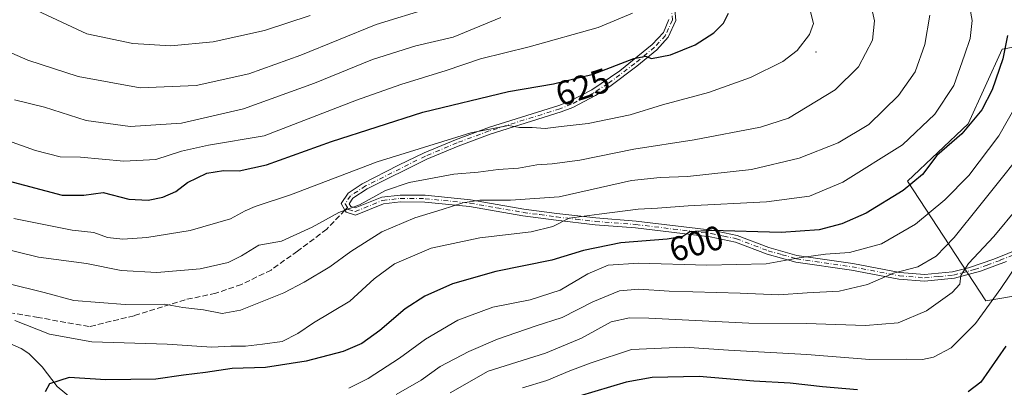
# Model space of a CAD drawing. Units: metres. Extents: x 596627 to 600051, y 4770757 to 4773120.
# Drawn here: x 598350 to 598638, y 4772527 to 4772634 of the extents above; entities that cross this region are included whole.
import ezdxf
from ezdxf.enums import TextEntityAlignment as Align

# ---------------------------------------------------------------- set-up
doc = ezdxf.new("R2010")
doc.units = ezdxf.units.M
doc.header["$MEASUREMENT"] = 0
doc.linetypes.add('DGN Style 3', pattern=[2.307223458686699, 1.648016756204785, -0.6592067024819142])
doc.linetypes.add('DGN Style 4', pattern=[2.6384748266838614, 1.318413404963828, -0.6592067024819142, 0.001648016756204785, -0.6592067024819142])
for name, color, linetype, lineweight in [('Arbolado forestal CxS', 92, 'Continuous', 0), ('Camino Cxs', 7, 'Continuous', 0), ('Camino eje', 30, 'DGN Style 4', 13), ('Centroide de Edificación ligera', 7, 'Continuous', 0), ('Corriente natural lineal', 142, 'Continuous', 13), ('Curva de nivel maestra', 30, 'Continuous', 30), ('Curva de nivel normal', 30, 'Continuous', 0), ('Pastizal CxS', 92, 'Continuous', 0), ('Rótulo de curva de nivel directora', 7, 'Continuous', 0), ('Senda', 7, 'DGN Style 3', 0), ('Senda no paivmentada conexión', 7, 'DGN Style 3', 0)]:
    doc.layers.add(name, color=color, linetype=linetype, lineweight=lineweight)
doc.styles.add('Style-Arial', font='txt')

# ---------------------------------------------------------------- blocks, each defined once
blk = doc.blocks.new('*U14')
at = {"layer": 'Pastizal CxS', "color": 92, "linetype": 'Continuous', "lineweight": 0}
blk.add_polyline3d([(598655.1754999999, 4772629.068700001, 593.625), (598637.4402999999, 4772625.873299999, 601.8858999999939), (598627.4589000001, 4772604.025900001, 602.046100000007), (598609.7117, 4772587.280300001, 602.3940000000002), (598632.6168999998, 4772552.306700001, 582.0573000000004), (598654.6047, 4772555.960100001, 574.1677999999956)], dxfattribs=at)

msp = doc.modelspace()

# ---------------------------------------------------------------- linework, layer by layer
at = {"layer": 'Arbolado forestal CxS', "color": 92, "linetype": 'Continuous', "lineweight": 0}
for points in [[(598668.6571000004, 4772702.9957, 583.7051000000065), (598648.2911, 4772678.9385, 591.1521000000066), (598639.8519000001, 4772657.2293, 596.7921999999963), (598657.5768999998, 4772643.7117, 590.1324000000022), (598655.1754999999, 4772629.068700001, 593.625), (598637.4402999999, 4772625.873299999, 601.8858999999939), (598627.4589000001, 4772604.025900001, 602.046100000007), (598609.7117, 4772587.280300001, 602.3940000000002), (598632.6168999998, 4772552.306700001, 582.0573000000004), (598654.6047, 4772555.960100001, 574.1677999999956), (598678.0264999997, 4772565.071699999, 566.9603999999963), (598686.8683000002, 4772581.2511, 569.0540000000037), (598715.1864999998, 4772602.198100001, 562.9983999999968), (598730.2688999996, 4772602.960100001, 555.7284000000072), (598749.5581, 4772578.8391, 546.148199999996), (598755.5850999998, 4772569.191099999, 542.0905999999959), (598757.9962999999, 4772557.1315, 538.1402999999991), (598761.6129000002, 4772535.4233, 533.9379000000044), (598758.8016999997, 4772528.3499, 534.5112999999983)], [(598654.6047, 4772555.960100001, 574.1677999999956), (598632.6168999998, 4772552.306700001, 582.0573000000004), (598609.7117, 4772587.280300001, 602.3940000000002), (598627.4589000001, 4772604.025900001, 602.046100000007), (598637.4402999999, 4772625.873299999, 601.8858999999939), (598655.1754999999, 4772629.068700001, 593.625)]]:
    msp.add_polyline3d(points, dxfattribs=at)
at = {"layer": 'Camino Cxs', "color": 7, "linetype": 'Continuous', "lineweight": 0}
for points in [[(598541.6201, 4772638.620100001, 628.5981000000029), (598542.0500999996, 4772634.2501, 627.7093000000023), (598539.8300999999, 4772629.350099999, 626.9888000000064), (598536.4901000002, 4772625.720100001, 626.2330999999976), (598530.6601, 4772620.860099999, 625.1977999999945), (598522.7301000003, 4772614.970100001, 624.0907000000007), (598518.5500999996, 4772612.280099999, 623.4566000000051), (598511.9001000002, 4772608.8301, 622.6208000000044), (598508.4901000002, 4772607.5001, 622.1481000000058), (598487.8000999996, 4772601.020099999, 620.5665000000008), (598478.4501, 4772597.550100001, 619.7752999999939), (598469.2500999998, 4772593.6801, 619.0451999999932), (598451.8400999998, 4772585.0001, 617.0338999999949), (598447.6601, 4772582.270099999, 615.9627000000038), (598446.5900999998, 4772580.640100001, 617.2391000000061), (598447.0401, 4772579.850099999, 617.7608999999939), (598448.3000999996, 4772579.450099999, 618.0877000000038), (598456.0701000001, 4772582.600099999, 615.4698000000062), (598461.4501, 4772583.220100001, 614.8420000000042), (598468.7901, 4772583.1501, 614.0570000000008), (598482.0401, 4772581.8301, 611.9119999999966), (598497.5701000001, 4772579.120100001, 609.747000000003), (598507.2801000001, 4772577.8101, 608.0271000000066), (598518.6300999997, 4772576.5001, 606.3769999999931), (598530.4801000003, 4772575.590100001, 607.142200000002), (598552.5800999999, 4772572.9101, 601.4380999999995), (598559.9700999996, 4772571.4101, 600.5552000000025), (598569.2401000002, 4772567.870100001, 598.5195999999996), (598577.4200999998, 4772565.5801, 597.1111999999994), (598593.7200999996, 4772563.2301, 594.2606999999989), (598607.5100999996, 4772560.5801, 591.3187999999936), (598614.7200999996, 4772560.0001, 589.7260999999999), (598622.9301000005, 4772560.800100001, 591.3730999999971), (598627.5900999998, 4772561.9301, 597.3779000000068), (598634.9200999998, 4772564.470100001, 590.4524999999994), (598646.7901, 4772569.2601, 588.3463000000047)], [(598541.6201, 4772638.620100001, 628.5981000000029), (598542.0500999996, 4772634.2501, 627.7093000000023), (598539.8300999999, 4772629.350099999, 626.9888000000064), (598536.4901000002, 4772625.720100001, 626.2330999999976), (598530.6601, 4772620.860099999, 625.1977999999945), (598522.7301000003, 4772614.970100001, 624.0907000000007), (598518.5500999996, 4772612.280099999, 623.4566000000051), (598511.9001000002, 4772608.8301, 622.6208000000044), (598508.4901000002, 4772607.5001, 622.1481000000058), (598487.8000999996, 4772601.020099999, 620.5665000000008), (598478.4501, 4772597.550100001, 619.7752999999939), (598469.2500999998, 4772593.6801, 619.0451999999932), (598451.8400999998, 4772585.0001, 617.0338999999949), (598447.6601, 4772582.270099999, 615.9627000000038), (598446.5900999998, 4772580.640100001, 617.2391000000061), (598447.0401, 4772579.850099999, 617.7608999999939), (598448.3000999996, 4772579.450099999, 618.0877000000038), (598456.0701000001, 4772582.600099999, 615.4698000000062), (598461.4501, 4772583.220100001, 614.8420000000042), (598468.7901, 4772583.1501, 614.0570000000008), (598482.0401, 4772581.8301, 611.9119999999966), (598497.5701000001, 4772579.120100001, 609.747000000003), (598507.2801000001, 4772577.8101, 608.0271000000066), (598518.6300999997, 4772576.5001, 606.3769999999931), (598530.4801000003, 4772575.590100001, 607.142200000002), (598552.5800999999, 4772572.9101, 601.4380999999995), (598559.9700999996, 4772571.4101, 600.5552000000025), (598569.2401000002, 4772567.870100001, 598.5195999999996), (598577.4200999998, 4772565.5801, 597.1111999999994), (598593.7200999996, 4772563.2301, 594.2606999999989), (598607.5100999996, 4772560.5801, 591.3187999999936), (598614.7200999996, 4772560.0001, 589.7260999999999), (598622.9301000005, 4772560.800100001, 591.3730999999971), (598627.5900999998, 4772561.9301, 597.3779000000068), (598634.9200999998, 4772564.470100001, 590.4524999999994), (598646.7901, 4772569.2601, 588.3463000000047)], [(598638.6801000005, 4772563.790100001, 585.2786999999954), (598631.0201000003, 4772560.940099999, 594.9983000000066), (598623.4600999998, 4772558.860099999, 590.3025000000052), (598614.7200999996, 4772558.0001, 588.9190999999992), (598607.2200999996, 4772558.600099999, 590.6117999999988), (598593.3601000002, 4772561.2601, 593.3849000000046), (598577.1001000004, 4772563.610099999, 596.1729999999952), (598568.7100999998, 4772565.940099999, 597.6061999999947), (598559.4501, 4772569.4801, 599.5645999999979), (598552.0900999998, 4772570.960100001, 600.5954000000056), (598530.2001, 4772573.610099999, 604.5206999999937), (598518.4301000005, 4772574.5101, 605.4429999999993), (598507.0301000001, 4772575.8201, 607.2954000000027), (598497.3101000005, 4772577.140100001, 608.6880999999995), (598481.7401000002, 4772579.850099999, 611.0195999999996), (598468.6700999998, 4772581.1501, 613.1631000000052), (598461.5500999996, 4772581.220100001, 614.0485000000045), (598456.5701000001, 4772580.6501, 615.3361000000004), (598448.3701, 4772577.3201, 619.820000000007), (598445.7001, 4772578.190099999, 618.3843000000053), (598445.3400999998, 4772578.800100001, 618.008799999996), (598444.2401000002, 4772580.700099999, 617.3255000000064), (598446.2200999996, 4772583.7401, 616.9948000000004), (598450.4001000002, 4772586.520099999, 617.8794000000053), (598460.9501, 4772591.950099999, 618.9807000000001), (598468.4401000004, 4772595.5101, 619.8714999999938), (598477.6401000004, 4772599.380100001, 620.7746999999945), (598487.6201, 4772603.0801, 621.4343999999984), (598507.8601000002, 4772609.4001, 622.9695000000065), (598511.0900999998, 4772610.6601, 623.3273000000045), (598517.4801000003, 4772613.9801, 624.1959999999963), (598525.6801000005, 4772619.540100001, 625.3570000000036), (598535.1300999997, 4772627.200099999, 626.9351000000024), (598538.3800999997, 4772630.790100001, 627.6646000000037), (598540.0100999996, 4772634.5701, 628.2277000000031)], [(598638.6801000005, 4772563.790100001, 585.2786999999954), (598631.0201000003, 4772560.940099999, 594.9983000000066), (598623.4600999998, 4772558.860099999, 590.3025000000052), (598614.7200999996, 4772558.0001, 588.9190999999992), (598607.2200999996, 4772558.600099999, 590.6117999999988), (598593.3601000002, 4772561.2601, 593.3849000000046), (598577.1001000004, 4772563.610099999, 596.1729999999952), (598568.7100999998, 4772565.940099999, 597.6061999999947), (598559.4501, 4772569.4801, 599.5645999999979), (598552.0900999998, 4772570.960100001, 600.5954000000056), (598530.2001, 4772573.610099999, 604.5206999999937), (598518.4301000005, 4772574.5101, 605.4429999999993), (598507.0301000001, 4772575.8201, 607.2954000000027), (598497.3101000005, 4772577.140100001, 608.6880999999995), (598481.7401000002, 4772579.850099999, 611.0195999999996), (598468.6700999998, 4772581.1501, 613.1631000000052), (598461.5500999996, 4772581.220100001, 614.0485000000045), (598456.5701000001, 4772580.6501, 615.3361000000004), (598448.3701, 4772577.3201, 619.820000000007), (598445.7001, 4772578.190099999, 618.3843000000053), (598445.3400999998, 4772578.800100001, 618.008799999996), (598444.2401000002, 4772580.700099999, 617.3255000000064), (598446.2200999996, 4772583.7401, 616.9948000000004), (598450.4001000002, 4772586.520099999, 617.8794000000053), (598460.9501, 4772591.950099999, 618.9807000000001), (598468.4401000004, 4772595.5101, 619.8714999999938), (598477.6401000004, 4772599.380100001, 620.7746999999945), (598487.6201, 4772603.0801, 621.4343999999984), (598507.8601000002, 4772609.4001, 622.9695000000065), (598511.0900999998, 4772610.6601, 623.3273000000045), (598517.4801000003, 4772613.9801, 624.1959999999963), (598525.6801000005, 4772619.540100001, 625.3570000000036), (598535.1300999997, 4772627.200099999, 626.9351000000024), (598538.3800999997, 4772630.790100001, 627.6646000000037), (598540.0100999996, 4772634.5701, 628.2277000000031)]]:
    msp.add_polyline3d(points, dxfattribs=at)
at = {"layer": 'Camino eje', "color": 30, "linetype": 'DGN Style 4', "lineweight": 13}
for points in [[(598540.6464999998, 4772638.302300001, 628.7111000000004), (598541.0286999998, 4772634.4187, 627.9698000000062), (598538.9855000004, 4772629.9089, 627.2710999999981), (598535.7988999998, 4772626.445900001, 626.5627999999997), (598530.0412999997, 4772621.6461, 625.5265999999974), (598522.1606999999, 4772615.7929, 624.4015000000073), (598518.0481000004, 4772613.146299999, 623.8095999999932), (598511.4868999999, 4772609.7423, 622.9667999999947), (598508.1584999999, 4772608.4441, 622.5513000000064), (598487.4765, 4772601.966499999, 620.9419999999955), (598478.0821000002, 4772598.4801, 620.2756999999983), (598468.8327000003, 4772594.589299999, 619.4541999999929), (598451.3419000005, 4772585.869100001, 617.4526000000042), (598446.9385000002, 4772582.9933, 616.289499999999), (598445.4181000004, 4772580.677100001, 617.273199999996), (598446.0586999999, 4772579.552300001, 617.8208000000013)], [(598446.0586999999, 4772579.552300001, 617.8208000000013), (598446.3646999998, 4772579.0153, 618.170299999998), (598448.3413000006, 4772578.387700001, 618.8752999999997), (598456.3201000001, 4772581.6251, 615.4179000000004), (598459.0100999996, 4772581.9351, 614.7981), (598461.5000999998, 4772582.220100001, 614.386599999998), (598468.7301000003, 4772582.1501, 613.5181000000011), (598481.8901000004, 4772580.840100001, 611.4658999999956), (598489.6551000001, 4772579.485099999, 610.4511999999959), (598497.4401000004, 4772578.130100001, 609.2005999999965), (598502.2950999998, 4772577.475099999, 608.3169999999955), (598507.1551000001, 4772576.815099999, 607.6125999999931), (598512.8300999999, 4772576.1601, 606.7050000000017), (598518.5301000001, 4772575.505100001, 605.9070999999967), (598530.3400999998, 4772574.600099999, 605.8267000000051), (598541.2851, 4772573.2751, 602.4021999999968), (598552.3350999998, 4772571.9351, 600.9643000000069), (598556.0151000004, 4772571.1951, 600.4968999999984), (598559.7100999998, 4772570.4451, 600.056899999996), (598568.9751000004, 4772566.905099999, 598.0301000000036), (598573.0651000004, 4772565.7601, 597.428899999999), (598577.2600999996, 4772564.595100001, 596.6416999999929), (598585.3901000004, 4772563.420100001, 595.1686000000045), (598593.5401, 4772562.245100001, 593.718200000003), (598607.3651000002, 4772559.590100001, 590.9655999999959), (598614.7200999996, 4772559.0001, 589.3225999999995), (598618.8251, 4772559.4001, 588.9925999999978), (598623.1951000001, 4772559.8301, 590.8300000000017), (598625.5251000002, 4772560.395099999, 594.0212000000029), (598629.3051000005, 4772561.4351, 595.9470000000001), (598632.9700999996, 4772562.7051, 592.5920000000042), (598636.8000999996, 4772564.130100001, 587.3739999999962), (598642.7351000002, 4772566.5251, 586.4011000000028)]]:
    msp.add_polyline3d(points, dxfattribs=at)
at = {"layer": 'Centroide de Edificación ligera', "color": 7, "linetype": 'Continuous', "lineweight": 0}
msp.add_point((598583, 4772625, 619.5014999999985), dxfattribs=at)
at = {"layer": 'Corriente natural lineal', "color": 142, "linetype": 'Continuous', "lineweight": 13}
msp.add_polyline3d([(598346.5509000003, 4772540.2237, 602.6313999999984), (598350.7244999995, 4772538.326500001, 601.9502999999969), (598352.9353, 4772536.828500001, 601.491200000004), (598356.8687000005, 4772532.965299999, 600.7621999999974), (598361.2439000001, 4772527.239700001, 599.9302000000025), (598367.4005000005, 4772522.1479, 595.9398999999976)], dxfattribs=at)
at = {"layer": 'Curva de nivel maestra', "color": 30, "linetype": 'Continuous', "lineweight": 30, "flags": 128}
for points, elevation in [([(598326.2300000006, 4772592.8201), (598362.7199999997, 4772583.130100001), (598368.9900000002, 4772583.140100001), (598374.6699999999, 4772583.940099999), (598382.1299999999, 4772581.9901), (598387.8600000005, 4772581.700099999), (598392.0999999996, 4772582.600099999), (598395.8600000005, 4772584.270099999), (598399.3600000005, 4772586.9101), (598405, 4772589.620100001), (598409.79, 4772590.390100001), (598414.3799999999, 4772590.3101), (598422.4299999997, 4772592.050100001), (598441.4299999997, 4772598.880100001), (598468.0999999996, 4772607.460100001), (598493.0999999996, 4772613.470100001), (598506.2800000003, 4772615.7401), (598517.8300000001, 4772618.5801), (598529.7999999998, 4772623.140100001), (598533.1900000004, 4772623.8201), (598534.9600000001, 4772623.1801), (598540.4299999997, 4772624.210100001), (598547.7000000002, 4772627.1801), (598553.1500000004, 4772630.620100001), (598555.9699999997, 4772633.450099999), (598557.4400000004, 4772636.360099999)], 624.9999999999999), ([(598638.9600000001, 4772629.860099999), (598637.6299999999, 4772623.0701), (598634.4699999997, 4772614.0001), (598631.4400000004, 4772608.120100001), (598625.6600000003, 4772601.090100001), (598618.3399999999, 4772594.800100001), (598614.0800000001, 4772589.2401), (598608.4699999997, 4772584.5001), (598597.6100000005, 4772577.9101), (598590.5300000003, 4772574.840100001), (598583.8700000001, 4772573.0801), (598572.7699999996, 4772572.2601), (598552.4299999997, 4772572.800100001), (598546.0999999996, 4772572.4101), (598544.0999999996, 4772571.090100001), (598539.54, 4772570.300100001), (598525.9100000003, 4772569.220100001), (598515.0599999996, 4772567.030099999), (598505.8099999996, 4772564.200099999), (598489.4299999997, 4772560.850099999), (598476.7699999996, 4772557.2401), (598468.6900000004, 4772553.6801), (598462.9199999999, 4772549.9301), (598455.5599999996, 4772543.610099999), (598450.2400000002, 4772539.770099999), (598444.7699999996, 4772537.4301), (598434.0099999999, 4772534.630100001), (598422.0700000003, 4772532.7401), (598412.3899999997, 4772532.4801), (598404.6200000001, 4772531.3201), (598398.1500000004, 4772530.4901), (598390.0999999996, 4772529.340100001), (598375.4299999997, 4772529.1801), (598364.7699999996, 4772529.860099999), (598358.9800000006, 4772528.0101), (598357.7000000002, 4772525.710100001)], 600), ([(598638.4600000001, 4772539.020099999), (598631.2100000001, 4772528.5001), (598627.4600000001, 4772525.700099999)], 575), ([(598595.1399999997, 4772526.210100001), (598584.8600000005, 4772527.1601), (598575.4600000001, 4772528.1801), (598564.7800000003, 4772528.8301), (598548.8200000003, 4772530.120100001), (598535.0999999996, 4772529.8101), (598527.4900000002, 4772528.470100001), (598490.8399999999, 4772517.5601)], 575)]:
    msp.add_lwpolyline(points, dxfattribs=dict(at, elevation=elevation))
at = {"layer": 'Curva de nivel normal', "color": 30, "linetype": 'Continuous', "lineweight": 0, "flags": 128}
for points, elevation in [([(598627.2400000002, 4772641.960000001), (598628.6100000005, 4772634.300000001), (598628.0899999999, 4772629.039999999), (598626.3600000005, 4772624.100000001), (598623.2800000003, 4772615.220000001), (598617.7199999997, 4772606.82), (598608.2699999996, 4772597.850000001), (598590.8099999996, 4772586.930000001), (598581.0700000003, 4772582.890000001), (598568.5499999998, 4772581.199999999), (598545.6699999999, 4772580.100000001), (598536.6900000004, 4772579.41), (598531.0499999998, 4772579.100000001), (598519.5999999996, 4772577.66), (598510.8600000005, 4772576.42), (598506.0999999996, 4772573.99), (598499.7699999996, 4772572.42), (598484.7699999996, 4772570.74), (598470.5300000003, 4772567.67), (598459.8300000001, 4772563.100000001), (598453.8600000005, 4772558.680000001), (598446.79, 4772552.189999999), (598436.1699999999, 4772545.82), (598431.5599999996, 4772542.710000001), (598427.0199999996, 4772540.430000001), (598421.2699999996, 4772539.65), (598416.2599999999, 4772539.02), (598412.0199999996, 4772539.02), (598406.4699999997, 4772538.75), (598393.3600000005, 4772539.560000001), (598371.3300000001, 4772540.310000001), (598359, 4772542.57), (598348.8499999996, 4772546.57)], 605), ([(598599.4600000001, 4772636.82), (598600.0499999998, 4772634.16), (598599.4600000001, 4772628.460000001), (598595.4400000004, 4772620.699999999), (598588.6200000001, 4772613.960000001), (598574.9600000001, 4772605.65), (598566.7599999999, 4772603.02), (598547.4199999999, 4772599.32), (598529.7599999999, 4772596.67), (598513.9900000002, 4772593.449999999), (598505.9199999999, 4772592.310000001), (598501.3700000001, 4772592.09), (598496.0199999996, 4772591.09), (598490.0999999996, 4772590.699999999), (598484.2800000003, 4772589.949999999), (598477.1200000001, 4772589.32), (598464.1100000005, 4772586.9), (598457.1699999999, 4772584.52), (598449.5599999996, 4772580.359999999), (598443.5499999998, 4772578.100000001), (598435.7800000003, 4772573.810000001), (598426.8300000001, 4772569.74), (598420.2000000002, 4772568.52), (598415.0800000001, 4772565.390000001), (598411.1799999997, 4772563.5), (598403, 4772561.66), (598390.3600000005, 4772560.529999999), (598379.9400000004, 4772561.119999999), (598369.75, 4772563.16), (598355.7599999999, 4772565.01), (598335.0700000003, 4772570.100000001)], 615), ([(598529.3899999997, 4772636.439999999), (598519.3200000003, 4772632.16), (598499.1299999999, 4772626.52), (598484.9400000004, 4772623), (598474.8799999999, 4772619.59), (598461.6600000003, 4772615.539999999), (598448.7000000002, 4772610.980000001), (598421.7599999999, 4772600.480000001), (598405.4500000002, 4772597.83), (598397.5800000001, 4772596.09), (598390.0899999999, 4772593.58), (598380.7400000002, 4772593.16), (598368.0899999999, 4772594.33), (598362.0999999996, 4772594.42), (598354.9299999997, 4772596.189999999), (598336.75, 4772602.65)], 630), ([(598346.4199999999, 4772625.390000001), (598352.6399999997, 4772622.699999999), (598367.3600000005, 4772617.92), (598385.5, 4772614.609999999), (598401.8200000003, 4772615.27), (598417.2000000002, 4772618.65), (598432.4699999997, 4772624.109999999), (598454.4100000003, 4772633.119999999), (598470.29, 4772637.930000001)], 640), ([(598348.5999999996, 4772576.32), (598365.5800000001, 4772572.939999999), (598371.9800000006, 4772572.27), (598375.8899999997, 4772570.82), (598380.3799999999, 4772570.32), (598387.4299999997, 4772570.77), (598400.0499999998, 4772572.84), (598411.9199999999, 4772576.24), (598416.1500000004, 4772578.58), (598419.1200000001, 4772579.859999999), (598429.4299999997, 4772583.279999999), (598454.7800000003, 4772592.930000001), (598482.1399999997, 4772601.439999999), (598493.0999999996, 4772603.51), (598496.3700000001, 4772602.99), (598500.0199999996, 4772602.960000001), (598503.8300000001, 4772602.699999999), (598508.5199999996, 4772603.279999999), (598516.3600000005, 4772604.16), (598528.6799999997, 4772606.680000001), (598538.1399999997, 4772609.57), (598551.5300000003, 4772613.230000001), (598563.8600000005, 4772617.560000001), (598573.3099999996, 4772622.24), (598577.4699999997, 4772625.49), (598581.0800000001, 4772630.199999999), (598582.2400000002, 4772633.34), (598581.2100000001, 4772637.529999999)], 620), ([(598355.2999999998, 4772637.180000001), (598369.9199999999, 4772630.4), (598383.2999999998, 4772627.539999999), (598394.4299999997, 4772626.810000001), (598406.8499999996, 4772628.039999999), (598421.7699999996, 4772631.33), (598435.1799999997, 4772635.67)], 645), ([(598616.2199999997, 4772635.779999999), (598614.8300000001, 4772627.220000001), (598612.0099999999, 4772619.199999999), (598607.1200000001, 4772612.350000001), (598598.4299999997, 4772603.869999999), (598589.4299999997, 4772598.52), (598578.0999999996, 4772594.039999999), (598564.0999999996, 4772590.65), (598545.4299999997, 4772588.609999999), (598537.4299999997, 4772588.380000001), (598529.0999999996, 4772587.5), (598507.8899999997, 4772582.689999999), (598493.7199999997, 4772581.680000001), (598484.7699999996, 4772581.689999999), (598479.7699999996, 4772580.980000001), (598473.7699999996, 4772578.939999999), (598465.7699999996, 4772576.5), (598456.0999999996, 4772572.41), (598447.04, 4772566.689999999), (598440.8799999999, 4772562.220000001), (598433.3799999999, 4772557.779999999), (598427.4299999997, 4772554.57), (598414.7699999996, 4772549.5), (598409.4299999997, 4772548.539999999), (598403.9800000006, 4772549.66), (598397.9500000002, 4772550.33), (598392.6399999997, 4772551.32), (598381.0999999996, 4772551.220000001), (598366.0999999996, 4772552.41), (598357.4299999997, 4772554.689999999), (598346.7699999996, 4772557.359999999)], 610), ([(598348.7100000001, 4772611.09), (598357.4900000002, 4772608.880000001), (598369.6600000003, 4772605.050000001), (598382.54, 4772603.24), (598397.5199999996, 4772604.24), (598415.6799999997, 4772608.4), (598436.4100000003, 4772615.890000001), (598453.3899999997, 4772622.810000001), (598466.0899999999, 4772626.850000001), (598476.9900000002, 4772629.369999999), (598490.8399999999, 4772635.100000001)], 635), ([(598446.5, 4772526.779999999), (598452.1399999997, 4772529.58), (598461.29, 4772535.470000001), (598468.8499999996, 4772541.02), (598478.2800000003, 4772546.65), (598488.5199999996, 4772550.460000001), (598499.4400000004, 4772552.58), (598508.2400000002, 4772555.439999999), (598516.3200000003, 4772560.189999999), (598522.2400000002, 4772562.75), (598531.0999999996, 4772563.279999999), (598551.0999999996, 4772562.75), (598568.4199999999, 4772563.130000001), (598578.0999999996, 4772564.84), (598585.7699999996, 4772565.91), (598592.7699999996, 4772566.449999999), (598602.0999999996, 4772568.970000001), (598612.0800000001, 4772574.66), (598620.6799999997, 4772581.84), (598627.6200000001, 4772588.939999999), (598636.4699999997, 4772600.550000001), (598644.1399999997, 4772614.060000001)], 595), ([(598647.5, 4772600.970000001), (598630.8700000001, 4772580.189999999), (598623.3799999999, 4772570.82), (598618.0700000003, 4772565.350000001), (598612.7699999996, 4772562.26), (598605.6799999997, 4772560.32), (598598.0300000003, 4772557.039999999), (598589.7699999996, 4772555.109999999), (598580.4500000002, 4772554.65), (598572.0999999996, 4772554.039999999), (598560.7999999998, 4772554.560000001), (598540.0800000001, 4772555.100000001), (598531.1699999999, 4772555.720000001), (598525.6100000005, 4772555.24), (598517.7699999996, 4772551.99), (598508.7699999996, 4772547.4), (598500.9000000004, 4772544.880000001), (598489.9500000002, 4772541.09), (598481.5800000001, 4772537.470000001), (598473.1699999999, 4772533.060000001), (598467.5800000001, 4772529.109999999), (598460.29, 4772524.92)], 590), ([(598642.0800000001, 4772579.680000001), (598634.9900000002, 4772571.100000001), (598627.5999999996, 4772563.15), (598625.29, 4772559.66), (598624.9800000006, 4772557.130000001), (598622.8099999996, 4772554.720000001), (598615.2999999998, 4772549.380000001), (598606.9699999997, 4772545.82), (598597.5, 4772545.07), (598580.1500000004, 4772545.600000001), (598563.3300000001, 4772545.730000001), (598534.1600000003, 4772547.230000001), (598528.5199999996, 4772547.33), (598523.0999999996, 4772546.109999999), (598514.4299999997, 4772541.34), (598503.9600000001, 4772537.01), (598487.1399999997, 4772531.689999999), (598476.0800000001, 4772525.350000001)], 585), ([(598641.9199999999, 4772563.07), (598637.0300000003, 4772555.92), (598629.5899999999, 4772545.640000001), (598622.4600000001, 4772538.57), (598617.3099999996, 4772535.850000001), (598614.0800000001, 4772535.130000001), (598609.4600000001, 4772535.180000001), (598598.7199999997, 4772535.109999999), (598580.3300000001, 4772536.550000001), (598557.4299999997, 4772537.83), (598544.4900000002, 4772538.720000001), (598529.1100000005, 4772538), (598517.3300000001, 4772534.15), (598511.0300000003, 4772531.850000001), (598504.3600000005, 4772529.01), (598497.2300000006, 4772526.859999999)], 580)]:
    msp.add_lwpolyline(points, dxfattribs=dict(at, elevation=elevation))
at = {"layer": 'Pastizal CxS', "color": 92, "linetype": 'Continuous', "lineweight": 0}
msp.add_polyline3d([(598668.6571000004, 4772702.9957, 583.7051000000065), (598648.2911, 4772678.9385, 591.1521000000066), (598639.8519000001, 4772657.2293, 596.7921999999963), (598657.5768999998, 4772643.7117, 590.1324000000022), (598655.1754999999, 4772629.068700001, 593.625), (598637.4402999999, 4772625.873299999, 601.8858999999939), (598627.4589000001, 4772604.025900001, 602.046100000007), (598609.7117, 4772587.280300001, 602.3940000000002), (598632.6168999998, 4772552.306700001, 582.0573000000004), (598654.6047, 4772555.960100001, 574.1677999999956), (598678.0264999997, 4772565.071699999, 566.9603999999963), (598686.8683000002, 4772581.2511, 569.0540000000037), (598715.1864999998, 4772602.198100001, 562.9983999999968), (598730.2688999996, 4772602.960100001, 555.7284000000072), (598749.5581, 4772578.8391, 546.148199999996), (598755.5850999998, 4772569.191099999, 542.0905999999959), (598757.9962999999, 4772557.1315, 538.1402999999991), (598761.6129000002, 4772535.4233, 533.9379000000044), (598758.8016999997, 4772528.3499, 534.5112999999983)], dxfattribs=at)
at = {"layer": 'Senda', "color": 7, "linetype": 'DGN Style 3', "lineweight": 0}
msp.add_polyline3d([(598445.3400999998, 4772578.800100001, 618.008799999996), (598439.9901000002, 4772573.200099999, 617.6953999999969), (598431.4501, 4772566.8301, 614.4275000000052), (598423.7500999998, 4772561.290100001, 613.7523999999976), (598415.0601000005, 4772557.0601, 613.2790999999997), (598407.5500999996, 4772554.470100001, 612.6429000000062), (598398.6101000002, 4772552.600099999, 611.5840999999928), (598383.7001, 4772547.9301, 609.7017999999953), (598370.5301000001, 4772544.7301, 608.4269999999962), (598355.7200999996, 4772547.4101, 607.0543999999937), (598348.1401000004, 4772548.6801, 606.4979000000021)], dxfattribs=at)
at = {"layer": 'Senda no paivmentada conexión', "color": 7, "linetype": 'DGN Style 3', "lineweight": 0, "extrusion": (0.1228464512924109, 0.1285904545472095, 0.984059573605279), "elevation": 687833.1210672121, "flags": 128}
msp.add_lwpolyline([(2864049.184996229, -3802599.310129), (2864049.184996229, -3802598.252993815)], dxfattribs=at)

# ---------------------------------------------------------------- block references
at = {"layer": 'Pastizal CxS', "color": 92, "linetype": 'Continuous', "lineweight": 0}
msp.add_blockref('*U14', (0, 0), dxfattribs=at)

# ---------------------------------------------------------------- texts
at = {"layer": 'Rótulo de curva de nivel directora', "color": 7, "linetype": 'Continuous', "lineweight": 0, "style": 'Style-Arial'}
for s, rotation, p in [('625', 17.8333089006469, (598514.7859152406, 4772614.77127642)), ('600', 15.91550687060958, (598547.9985842872, 4772569.042098799))]:
    msp.add_text(s, height=7.000000000000002, rotation=rotation, dxfattribs=at).set_placement(p, align=Align.MIDDLE_CENTER)

doc.saveas('drawing.dxf')
